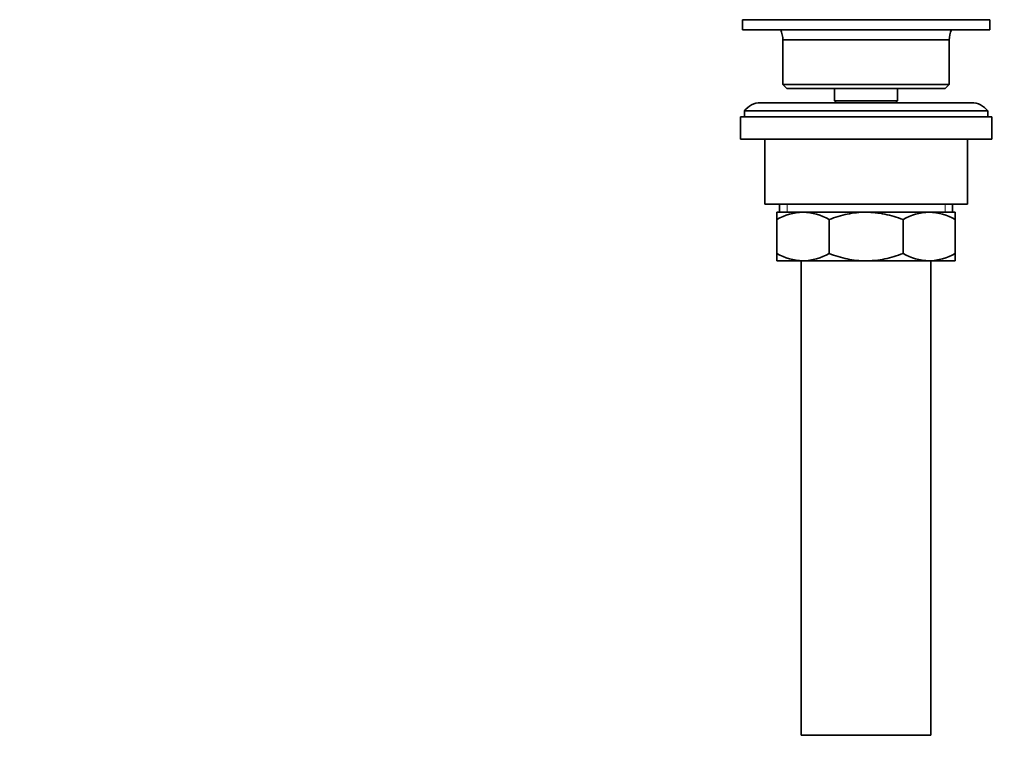
# Model space of a CAD drawing. Units: millimetres. Extents: x 0 to 1478, y 0 to 1758.
# Drawn here: x 540 to 783, y 823 to 1004 of the extents above; entities that cross this region are included whole.
import ezdxf
from ezdxf import colors
from ezdxf.entities.mleader import LeaderData, LeaderLine
from ezdxf.math import Vec2, Vec3

# ---------------------------------------------------------------- set-up
doc = ezdxf.new("R2010")
doc.units = ezdxf.units.MM
doc.layers.add('DV1_Défaut', color=7, linetype='Continuous')
doc.layers.add('Défaut', color=7, linetype='Continuous')

# ---------------------------------------------------------------- blocks, each defined once
blk = doc.blocks.new('_DOT')
at = {"color": 0}
blk.add_line((0, 0), (-1, 0), dxfattribs=at)
at = {"color": 0, "const_width": 0.333}
blk.add_lwpolyline([(-0.1665, 0, 1), (0.1665, 0, 1)], format="xyb", close=True, dxfattribs=at)
blk = doc.blocks.new('SE')
at = {"layer": 'DV1_Défaut', "color": 7, "linetype": 'Continuous', "lineweight": 35}
for p, q in [((718.37, 1004.13), (779.37, 1004.13)), ((718.37, 1004.13), (718.37, 1001.63)), ((779.37, 1001.63), (779.37, 1004.13)), ((718.37, 1001.63), (779.37, 1001.63)), ((728.37, 999.13), (769.37, 999.13)), ((728.37, 999.13), (728.37, 988.13)), ((769.37, 988.13), (769.37, 999.13)), ((769.37, 988.13), (728.37, 988.13)), ((728.37, 988.13), (729.37, 987.13)), ((729.37, 987.13), (768.37, 987.13)), ((741.12, 987.13), (741.12, 984.13)), ((756.62, 984.13), (756.62, 987.13)), ((768.37, 987.13), (769.37, 988.13)), ((741.12, 984.13), (756.62, 984.13)), ((741.12, 984.13), (741.59, 983.63)), ((756.16, 983.63), (756.62, 984.13)), ((718.87, 981.63), (778.87, 981.63)), ((718.87, 981.63), (718.87, 980.13)), ((774.87, 983.63), (722.87, 983.63)), ((778.87, 980.13), (778.87, 981.63)), ((717.87, 980.13), (779.87, 980.13)), ((717.87, 980.13), (717.87, 974.63)), ((779.87, 974.63), (779.87, 980.13)), ((717.87, 974.63), (779.87, 974.63)), ((723.87, 974.63), (723.87, 958.63)), ((773.87, 958.63), (773.87, 974.63)), ((723.87, 958.63), (773.87, 958.63)), ((727.52, 958.63), (727.52, 956.63)), ((770.22, 956.63), (770.22, 958.63)), ((726.87, 956.63), (733.32, 956.63)), ((726.87, 954.81), (726.87, 956.63)), ((726.87, 946.44), (726.87, 954.81)), ((733.32, 956.63), (748.87, 956.63)), ((739.76, 946.44), (739.76, 954.81)), ((748.87, 956.63), (764.43, 956.63)), ((757.99, 946.44), (757.99, 954.81)), ((764.43, 956.63), (770.87, 956.63)), ((770.87, 956.63), (770.87, 954.81)), ((770.87, 946.44), (770.87, 954.81)), ((726.87, 944.63), (726.87, 946.44)), ((770.87, 946.44), (770.87, 944.63)), ((726.87, 944.63), (733.32, 944.63)), ((732.87, 944.63), (732.87, 827.63)), ((733.32, 944.63), (748.87, 944.63)), ((748.87, 944.63), (764.43, 944.63)), ((764.43, 944.63), (770.87, 944.63)), ((764.87, 827.63), (764.87, 944.63)), ((732.87, 827.63), (764.87, 827.63))]:
    blk.add_line(p, q, dxfattribs=at)
at = {"layer": 'DV1_Défaut', "color": 7, "linetype": 'Continuous', "lineweight": 18}
for p, q in [((729.4, 958.63), (729.4, 956.63)), ((768.35, 958.63), (768.35, 956.63))]:
    blk.add_line(p, q, dxfattribs=at)
at = {"layer": 'DV1_Défaut', "color": 7, "linetype": 'Continuous', "lineweight": 35}
for centre, radius, start, end in [((720.53, 998.76), 7.85, 2.6706, 21.4032), ((777.22, 998.76), 7.85, 158.5968, 177.3294), ((722.87, 978.63), 5, 90, 143.1301), ((774.87, 978.63), 5, 36.8699, 90), ((733.63, 943.17), 13.46, 91.3148, 120.1082), ((733.07, 943.38), 13.25, 59.6607, 88.9163), ((764.74, 943.17), 13.46, 91.3148, 120.1082), ((764.18, 943.38), 13.25, 59.6607, 88.9163), ((733.57, 957.88), 13.25, 239.6607, 268.9163), ((733.01, 958.08), 13.46, 271.3148, 300.1082), ((764.68, 957.88), 13.25, 239.6607, 268.9163), ((764.12, 958.08), 13.46, 271.3148, 300.1082)]:
    blk.add_arc(centre, radius, start, end, dxfattribs=at)
for points, knots in [([(748.87, 956.63), (747.31, 956.63), (745.77, 956.46), (743.49, 955.99), (742.73, 955.8), (741.23, 955.35), (740.49, 955.09), (739.76, 954.81)], [0, 0, 0, 0, 0.5, 0.5, 0.75, 0.75, 1, 1, 1, 1]), ([(757.99, 954.81), (757.26, 955.09), (756.52, 955.35), (755.03, 955.79), (754.27, 955.99), (752.75, 956.3), (751.99, 956.42), (750.83, 956.54), (750.44, 956.57), (749.66, 956.62), (749.26, 956.63), (748.87, 956.63)], [0, 0, 0, 0, 0.25, 0.25, 0.5, 0.5, 0.75, 0.75, 0.875, 0.875, 1, 1, 1, 1]), ([(739.76, 946.44), (740.49, 946.16), (741.23, 945.9), (742.73, 945.46), (743.49, 945.26), (745.77, 944.79), (747.31, 944.63), (748.87, 944.63)], [0, 0, 0, 0, 0.25, 0.25, 0.5, 0.5, 1, 1, 1, 1]), ([(748.87, 944.63), (749.26, 944.63), (749.66, 944.64), (750.44, 944.68), (750.83, 944.71), (751.99, 944.83), (752.75, 944.95), (754.27, 945.27), (755.03, 945.46), (756.52, 945.91), (757.26, 946.16), (757.99, 946.44)], [0, 0, 0, 0, 0.125, 0.125, 0.25, 0.25, 0.5, 0.5, 0.75, 0.75, 1, 1, 1, 1])]:
    blk.add_open_spline(points, degree=3, knots=knots, dxfattribs=at)

msp = doc.modelspace()

# ---------------------------------------------------------------- block references
at = {"layer": 'Défaut'}
msp.add_blockref('SE', (0, 0), dxfattribs=at)

# ---------------------------------------------------------------- leaders
at = {"layer": 'Défaut', "color": 7, "linetype": 'Continuous', "lineweight": 18}
ml = msp.add_multileader_mtext('Standard', dxfattribs=at)
ml.set_content('{\\pxsm0.9;\\fSolid Edge ISO|b1||i0||c0|p34;\\W1.;07/07/2020\\P}', color=256)
ml.set_leader_properties()
ml.set_arrow_properties(name='DOT')
ml.build(insert=Vec2(0, 0))
ml.multileader.update_dxf_attribs({"leader_type": 0, "dogleg_length": 0, "arrow_head_size": 12})
ctx = ml.context
ctx.base_point, ctx.char_height, ctx.arrow_head_size, ctx.landing_gap_size = Vec3(1390.41, 1750.71), 12, 12, 4.2
notes = []
notes.append((ctx, [(0, (0, 0, 0), (0, 0), (1, 0), 1, [])]))
ctx.mtext.insert = Vec3(1392.41, 1756.83)
for ctx, leaders in notes:
    for number, flags, end, landing, length, lines in leaders:
        leader = LeaderData()
        leader.index, (leader.has_last_leader_line, leader.has_dogleg_vector, leader.attachment_direction) = number, flags
        leader.last_leader_point, leader.dogleg_vector, leader.dogleg_length = Vec3(end), Vec3(landing), length
        for number, points, colour, breaks in lines:
            line = LeaderLine()
            line.index, line.vertices, line.color, line.breaks = number, Vec3.list(points), colors.encode_raw_color(colour), breaks
            leader.lines.append(line)
        ctx.leaders.append(leader)

doc.saveas('drawing.dxf')
